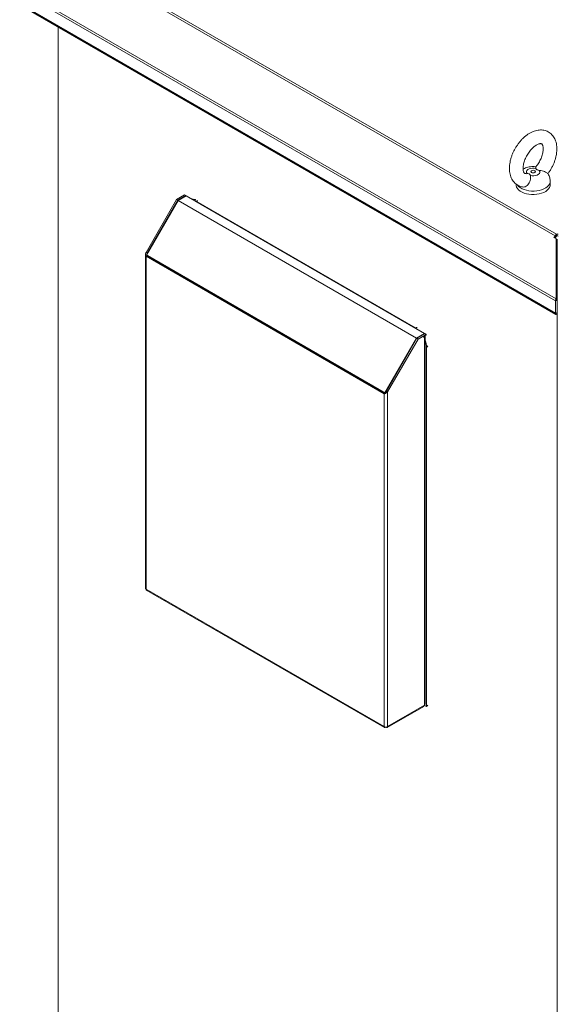
# Model space of a CAD drawing. Units: millimetres. Extents: x 63 to 8701, y 73 to 6222.
# Drawn here: x 6824 to 7296, y 4493 to 5357 of the extents above; entities that cross this region are included whole.
import ezdxf

# ---------------------------------------------------------------- set-up
doc = ezdxf.new("R2010")
doc.units = ezdxf.units.MM
doc.header["$LTSCALE"] = 5
doc.layers.get('0').update_dxf_attribs({"color": 1})

msp = doc.modelspace()

# ---------------------------------------------------------------- linework, layer by layer
at = {"color": 7, "linetype": 'Continuous', "lineweight": 18}
for p, q in [((6872.75, 5410.59), (7294.08, 5167.37)), ((7295.38, 5168.74), (6874.05, 5411.97)), ((6823.78, 5382.07), (7294.62, 5110.26)), ((6824.45, 5383.81), (7295.03, 5112.15)), ((6823.78, 5371.19), (7294.62, 5099.38)), ((6824.76, 5369.75), (7294.72, 5098.44)), ((6857.68, 5350.74), (6857.68, 3881.36)), ((7268.6, 5221.98), (7269.53, 5222.1)), ((7289.87, 5212.35), (7289.87, 5215.37)), ((7259.87, 5212.89), (7259.87, 5212.35)), ((6934.83, 5152.85), (6961.63, 5199.27)), ((6963.04, 5198.45), (6935.32, 5150.43)), ((6935.89, 5152.24), (6962.69, 5198.65)), ((6961.63, 5199.27), (6968.7, 5203.35)), ((6962.69, 5198.65), (6961.63, 5199.27)), ((6969.76, 5202.74), (6962.69, 5198.65)), ((6970.11, 5202.53), (6963.04, 5198.45)), ((6963.04, 5198.45), (7172.34, 5077.62)), ((6969.76, 5202.74), (6968.7, 5203.35)), ((6969.76, 5202.33), (6969.76, 5202.74)), ((7179.42, 5081.7), (6970.11, 5202.53)), ((7171.28, 5086.6), (6978.6, 5197.84)), ((7293.58, 5166.5), (7293.19, 5165.84)), ((7293.19, 5165.84), (7295.03, 5164.78)), ((7294.08, 5167.37), (7293.58, 5166.5)), ((7294.58, 5165.92), (7293.58, 5166.5)), ((7295.08, 5166.79), (7294.08, 5167.37)), ((7294.19, 5165.26), (7294.58, 5165.92)), ((7295.08, 5166.79), (7294.58, 5165.92)), ((7295.03, 5112.15), (7295.03, 5164.78)), ((7296.03, 5164.2), (7295.03, 5164.78)), ((7295.38, 5168.74), (7296.08, 5169.15)), ((7295.38, 5167.11), (7295.38, 5168.74)), ((7295.38, 5167.11), (7296.08, 5167.51)), ((7296.03, 5111.57), (7296.03, 5164.2)), ((7296.08, 5169.15), (7296.79, 5168.74)), ((7296.08, 5167.51), (7296.08, 5169.15)), ((7296.08, 5167.51), (7296.79, 5167.11)), ((6934.21, 5151.13), (6934.21, 4858.04)), ((6935.89, 5152.24), (6934.83, 5152.85)), ((6935.89, 5150.03), (6934.83, 5149.42)), ((7143.99, 5028.67), (6934.83, 5149.42)), ((6934.83, 4857.18), (6934.83, 5149.42)), ((6935.32, 5150.43), (7144.62, 5029.6)), ((6935.32, 5150.43), (6936.07, 5150)), ((6935.71, 5151.13), (6935.89, 5152.24)), ((7144.98, 5029.33), (6935.89, 5150.03)), ((6936.07, 5150), (7145.02, 5029.37)), ((6988.85, 5119.46), (6988.85, 5119.53)), ((6989.91, 5118.84), (6989.91, 5118.91)), ((7296.03, 5111.08), (7294.62, 5110.26)), ((7294.62, 5110.26), (7294.62, 5099.38)), ((7296.03, 5111.57), (7295.03, 5112.15)), ((7296.08, 5118.46), (7296.03, 5118.49)), ((7296.03, 5111.08), (7296.03, 5100.2)), ((7296.13, 5118.49), (7296.08, 5118.46)), ((7296.08, 5118.46), (7296.08, 3628.27)), ((7296.03, 5100.2), (7294.62, 5099.38)), ((7295.58, 5098.83), (7295.58, 5099.88)), ((7144.62, 5029.6), (7172.34, 5077.62)), ((7145.9, 5031), (7172.7, 5077.42)), ((7146.96, 5030.39), (7173.76, 5076.8)), ((7172.34, 5077.62), (7179.42, 5081.7)), ((7179.77, 5081.5), (7172.7, 5077.42)), ((7172.7, 5077.42), (7173.76, 5076.8)), ((7173.76, 5076.8), (7180.83, 5080.89)), ((7180.83, 5080.27), (7178.81, 5079.11)), ((7178.81, 5078.5), (7179.35, 5078.8)), ((7179.35, 5078.8), (7179.35, 4755.13)), ((7179.42, 5081.7), (7179.42, 5081.3)), ((7179.77, 5081.5), (7180.83, 5080.89)), ((7179.96, 4755.99), (7179.96, 5079.66)), ((7180.83, 5080.27), (7180.83, 5080.89)), ((7181.18, 4753.96), (7181.18, 5069.46)), ((7144.53, 5028.98), (7143.99, 5028.67)), ((7143.99, 5028.67), (7143.99, 4736.43)), ((7144.62, 5029.6), (7145.02, 5029.37)), ((7145.9, 5031), (7146.96, 5030.39)), ((7146.96, 5030.39), (7146.96, 4736.43)), ((6934.83, 4857.18), (7143.99, 4736.43)), ((6935.51, 4856.07), (7144.17, 4735.62)), ((7146.77, 4735.62), (7178.91, 4754.17)), ((7146.96, 4736.43), (7179.35, 4755.13)), ((7181.18, 4753.96), (7179.34, 4755.03)), ((7144.97, 4735.86), (7144.97, 4736.11)), ((7145.97, 4735.86), (7145.97, 4736.11))]:
    msp.add_line(p, q, dxfattribs=at)
at = {"color": 8, "linetype": 'Continuous', "lineweight": 18}
for p, q in [((6935.89, 5151.42), (6935.89, 5152.24)), ((6935.89, 5150.03), (6935.89, 5150.1)), ((6968.27, 5131.34), (6968.27, 5131.41)), ((6969.12, 5130.92), (6969.12, 5130.85)), ((7178.55, 5078.65), (7178.81, 5078.5)), ((7178.81, 5079.11), (7179.35, 5078.8))]:
    msp.add_line(p, q, dxfattribs=at)
at = {"color": 7, "linetype": 'Continuous', "lineweight": 18, "flags": 128}
for points in [[(7269.53, 5222.1), (7269.08, 5222.97), (7269.04, 5223.88), (7269.42, 5224.77), (7270.2, 5225.56), (7271.32, 5226.21), (7272.69, 5226.66), (7274.23, 5226.88), (7275.81, 5226.86), (7277.32, 5226.59)], [(7280.21, 5224.92), (7280.67, 5224.05), (7280.71, 5223.14), (7280.32, 5222.25), (7279.54, 5221.46), (7278.43, 5220.81), (7277.05, 5220.36), (7275.52, 5220.14), (7273.94, 5220.16), (7272.42, 5220.43)], [(7276.29, 5224.6), (7276.72, 5224.23), (7276.87, 5223.79), (7276.72, 5223.34), (7276.29, 5222.97), (7275.64, 5222.72), (7274.87, 5222.63), (7274.11, 5222.72), (7273.46, 5222.97), (7273.02, 5223.34), (7272.87, 5223.79), (7273.02, 5224.23), (7273.46, 5224.6), (7274.11, 5224.85), (7274.87, 5224.94), (7275.64, 5224.85), (7276.29, 5224.6)], [(7289.87, 5212.35), (7289.74, 5211.2), (7289.26, 5209.9), (7288.44, 5208.66), (7287.3, 5207.51), (7285.88, 5206.47), (7284.19, 5205.57), (7282.29, 5204.83), (7280.21, 5204.26), (7278.01, 5203.89), (7275.73, 5203.71), (7273.44, 5203.73), (7271.17, 5203.96), (7269, 5204.39), (7266.96, 5205), (7265.11, 5205.78), (7263.48, 5206.72), (7262.13, 5207.79), (7261.07, 5208.96), (7260.33, 5210.22), (7259.94, 5211.53), (7259.87, 5212.35)], [(6978.6, 5197.84), (6976.88, 5198.66), (6976.73, 5198.71)], [(7173.15, 5085.32), (7173, 5085.44), (7171.28, 5086.6)], [(7178.81, 5078.5), (7178.71, 5078.46), (7178.63, 5078.48), (7178.57, 5078.55), (7178.55, 5078.65), (7178.57, 5078.78), (7178.63, 5078.91), (7178.71, 5079.03), (7178.81, 5079.11)]]:
    msp.add_lwpolyline(points, dxfattribs=at)
at = {"color": 8, "linetype": 'Continuous', "lineweight": 18, "flags": 128}
msp.add_lwpolyline([(7289.87, 5215.36), (7289.74, 5214.22), (7289.26, 5212.92), (7288.44, 5211.68), (7287.3, 5210.53), (7285.88, 5209.49), (7284.19, 5208.59), (7282.29, 5207.85), (7280.21, 5207.28), (7278.01, 5206.91), (7275.73, 5206.73), (7273.44, 5206.76), (7271.17, 5206.98), (7269, 5207.41), (7266.96, 5208.02), (7265.11, 5208.8), (7263.48, 5209.74), (7262.13, 5210.81), (7261.15, 5211.88)], dxfattribs=at)
at = {"color": 8, "linetype": 'Continuous', "lineweight": 18}
for centre, radius, start, end in [((6979.79, 5196.18), 2.04, 73.68724, 125.82767), ((7172.48, 5084.95), 2.04, 73.68724, 125.82767), ((7180.36, 5071.3), 2.02, 293.88027, 346.5893)]:
    msp.add_arc(centre, radius, start, end, dxfattribs=at)
at = {"color": 7, "linetype": 'Continuous', "lineweight": 18}
for centre, radius, start, end in [((7297.36, 5165.56), 3.75, 121.95467, 151.14439), ((7295.84, 5166.37), 0.866, 121.95467, 151.14439), ((7178.97, 5079.71), 0.983, 292.38653, 3.15078), ((7163.07, 5069.11), 18.11, 1.07953, 21.19519), ((6935.26, 4858.14), 1.06, 185.6948, 245.62534), ((7178.91, 4756.09), 1.06, 294.37466, 354.3052), ((7178.35, 4755), 1.01, 304.05635, 7.25583), ((7180.36, 4755.81), 2.02, 293.88027, 346.5893), ((7145.47, 4739.3), 3.23, 242.60967, 297.39033)]:
    msp.add_arc(centre, radius, start, end, dxfattribs=at)
for points, knots in [([(7287.77, 5221.94), (7287.83, 5222.01), (7288.49, 5222.83), (7289.61, 5224.53), (7291.11, 5227.04), (7292.41, 5229.65), (7293.53, 5232.32), (7294.43, 5235.04), (7295.11, 5237.77), (7295.56, 5240.5), (7295.76, 5243.19), (7295.69, 5245.82), (7295.33, 5248.35), (7294.71, 5250.66), (7293.86, 5252.7), (7292.79, 5254.55), (7291.46, 5256.21), (7289.89, 5257.64), (7288.16, 5258.78), (7286.3, 5259.62), (7284.34, 5260.16), (7282.3, 5260.42), (7280.2, 5260.38), (7278.05, 5260.06), (7275.85, 5259.44), (7273.62, 5258.53), (7271.4, 5257.33), (7269.21, 5255.86), (7267.09, 5254.14), (7265.06, 5252.2), (7263.16, 5250.07), (7261.39, 5247.78), (7259.77, 5245.35), (7258.32, 5242.81), (7257.06, 5240.18), (7255.99, 5237.49), (7255.14, 5234.77), (7254.5, 5232.04), (7254.11, 5229.32), (7253.98, 5226.64), (7254.11, 5224.03), (7254.53, 5221.53), (7255.22, 5219.26), (7256.16, 5217.19), (7257.34, 5215.35), (7258.78, 5213.72), (7260.41, 5212.38), (7262.19, 5211.35), (7263.94, 5210.64), (7265.12, 5210.4), (7265.63, 5210.3)], [0, 0, 0, 0, 0.002048, 0.024071, 0.04607, 0.068083, 0.09014, 0.112282, 0.134551, 0.156982, 0.179594, 0.202368, 0.22518, 0.247788, 0.267663, 0.286928, 0.307651, 0.327701, 0.347211, 0.366416, 0.385518, 0.404745, 0.424332, 0.444466, 0.465251, 0.486667, 0.508575, 0.530767, 0.55304, 0.575265, 0.597408, 0.619474, 0.641489, 0.663487, 0.685508, 0.707581, 0.729748, 0.752051, 0.774523, 0.797175, 0.819977, 0.842766, 0.865288, 0.885003, 0.906254, 0.926772, 0.94662, 0.966001, 0.98516, 1, 1, 1, 1]), ([(7268.58, 5222.08), (7268.44, 5222.06), (7268.05, 5222.03), (7267.68, 5222.1), (7267.39, 5222.2), (7267.2, 5222.33), (7266.91, 5222.66), (7266.61, 5223.18), (7266.32, 5223.97), (7266.1, 5225.03), (7266, 5226.36), (7266.05, 5227.89), (7266.27, 5229.6), (7266.68, 5231.44), (7267.27, 5233.37), (7268.05, 5235.34), (7269, 5237.31), (7270.1, 5239.22), (7271.34, 5241.04), (7272.66, 5242.71), (7274.05, 5244.21), (7275.46, 5245.5), (7276.84, 5246.55), (7278.15, 5247.36), (7279.35, 5247.92), (7280.37, 5248.25), (7281.2, 5248.39), (7281.79, 5248.39), (7282.18, 5248.31), (7282.4, 5248.2), (7282.62, 5248.04), (7282.91, 5247.66), (7283.22, 5247.06), (7283.5, 5246.17), (7283.69, 5244.99), (7283.75, 5243.59), (7283.64, 5242), (7283.36, 5240.24), (7282.89, 5238.37), (7282.24, 5236.42), (7281.4, 5234.44), (7280.4, 5232.48), (7279.24, 5230.6), (7278.18, 5229.08), (7277.47, 5228.25), (7277.23, 5227.96)], [0, 0, 0, 0, 0.013624, 0.037198, 0.063516, 0.097636, 0.12188, 0.144313, 0.165729, 0.188398, 0.210819, 0.233318, 0.256063, 0.279112, 0.302447, 0.326013, 0.349742, 0.373559, 0.397388, 0.421126, 0.4447, 0.468038, 0.49108, 0.513795, 0.5362, 0.558417, 0.580695, 0.603466, 0.627727, 0.655802, 0.685815, 0.709639, 0.731714, 0.75509, 0.777625, 0.800063, 0.82263, 0.845474, 0.868622, 0.89204, 0.915668, 0.939434, 0.963263, 0.987071, 1, 1, 1, 1]), ([(7277.6, 5228.04), (7277.01, 5228.12), (7275.7, 5228.29), (7273.61, 5228.26), (7271.37, 5227.98), (7269.24, 5227.41), (7267.45, 5226.72), (7266.46, 5226.12), (7266.06, 5225.88)], [0, 0, 0, 0, 0.147054, 0.329399, 0.515531, 0.707071, 0.881583, 1, 1, 1, 1]), ([(7277.32, 5226.59), (7277.2, 5227.08), (7277.05, 5227.74), (7277.26, 5227.86), (7277.31, 5227.89)], [0, 0, 0, 0, 0.746704, 1, 1, 1, 1]), ([(7280.21, 5224.92), (7279.71, 5225.01), (7278.92, 5225.15), (7278.04, 5225.58), (7277.52, 5226.05), (7277.39, 5226.4), (7277.32, 5226.59)], [0, 0, 0, 0, 0.335792, 0.541722, 0.747579, 1, 1, 1, 1]), ([(7287.71, 5222.13), (7287.62, 5222.24), (7287.42, 5222.48), (7286.39, 5223.1), (7284.84, 5223.8), (7282.72, 5224.51), (7281.1, 5224.77), (7280.21, 5224.92)], [0, 0, 0, 0, 0.15449, 0.343585, 0.537259, 0.744859, 1, 1, 1, 1]), ([(7272.42, 5220.43), (7272.51, 5219.74), (7272.67, 5218.5), (7272.33, 5216.14), (7271.52, 5213.96), (7270.26, 5212.12), (7268.77, 5210.86), (7267.17, 5210.17), (7266.13, 5210.26), (7265.63, 5210.3)], [0, 0, 0, 0, 0.188318, 0.339937, 0.492268, 0.628077, 0.755958, 0.882312, 1, 1, 1, 1]), ([(7269.53, 5222.1), (7270.03, 5222.06), (7270.83, 5222.01), (7271.7, 5221.61), (7272.23, 5221.09), (7272.35, 5220.66), (7272.42, 5220.43)], [0, 0, 0, 0, 0.335792, 0.541722, 0.747579, 1, 1, 1, 1]), ([(7289.85, 5215.35), (7289.86, 5215.46), (7289.91, 5216.2), (7289.7, 5217.56), (7289.22, 5219.37), (7288.55, 5220.91), (7287.96, 5221.77), (7287.71, 5222.13)], [0, 0, 0, 0, 0.043673, 0.307729, 0.565005, 0.817647, 1, 1, 1, 1]), ([(6978.66, 5198.9), (6978.39, 5199.01), (6977.61, 5199.32), (6976.5, 5199.52), (6975.66, 5199.51), (6975.36, 5199.5)], [0, 0, 0, 0, 0.249653, 0.726902, 1, 1, 1, 1]), ([(7294.62, 5099.38), (7294.58, 5099.17), (7294.49, 5098.76), (7294.66, 5098.43), (7294.98, 5098.37), (7295.32, 5098.56), (7295.53, 5098.77), (7295.58, 5098.83)], [0, 0, 0, 0, 0.241404, 0.465846, 0.690277, 0.914708, 1, 1, 1, 1]), ([(7295.55, 5099.88), (7295.55, 5099.88), (7295.55, 5099.86), (7295.61, 5099.91), (7295.73, 5100.01), (7295.8, 5100.06)], [0, 0, 0, 0, 0.000151, 0.500078, 1, 1, 1, 1]), ([(7145.27, 5029.69), (7145.18, 5029.55), (7144.97, 5029.27), (7144.68, 5029.08), (7144.53, 5028.98)], [0, 0, 0, 0, 0.483647, 1, 1, 1, 1]), ([(7145.9, 5031), (7145.76, 5030.66), (7145.54, 5030.14), (7145.33, 5029.78), (7145.26, 5029.66)], [0, 0, 0, 0, 0.664071, 1, 1, 1, 1]), ([(6935.52, 4856.09), (6935.41, 4856.17), (6935.13, 4856.34), (6934.92, 4856.75), (6934.85, 4857.07), (6934.83, 4857.18)], [0, 0, 0, 0, 0.336626, 0.775425, 1, 1, 1, 1]), ([(7143.99, 4736.43), (7143.97, 4736.26), (7143.93, 4735.92), (7144.1, 4735.62), (7144.39, 4735.53), (7144.7, 4735.64), (7144.91, 4735.81), (7144.97, 4735.86)], [0, 0, 0, 0, 0.228734, 0.448358, 0.667979, 0.8876, 1, 1, 1, 1]), ([(7145.97, 4735.86), (7146.11, 4735.76), (7146.39, 4735.56), (7146.73, 4735.55), (7146.95, 4735.76), (7147.02, 4736.09), (7146.97, 4736.35), (7146.96, 4736.43)], [0, 0, 0, 0, 0.228734, 0.448358, 0.667979, 0.8876, 1, 1, 1, 1])]:
    msp.add_open_spline(points, degree=3, knots=knots, dxfattribs=at)
for points in [[(6934.83, 5149.42), (6934.66, 5149.69), (6934.31, 5150.22), (6934.16, 5151.13), (6934.31, 5152.04), (6934.66, 5152.58), (6934.83, 5152.85)], [(7295.03, 5112.15), (7294.96, 5111.99), (7294.82, 5111.68), (7294.69, 5111.19), (7294.61, 5110.71), (7294.62, 5110.41), (7294.62, 5110.26)], [(7296.03, 5111.57), (7296.02, 5111.48), (7295.99, 5111.32), (7296.02, 5111.16), (7296.03, 5111.08)], [(7146.96, 5030.39), (7146.74, 5030.14), (7146.31, 5029.66), (7145.47, 5029.15), (7144.64, 5028.8), (7144.21, 5028.72), (7143.99, 5028.67)]]:
    msp.add_open_spline(points, degree=3, dxfattribs=at)

doc.saveas('drawing.dxf')
